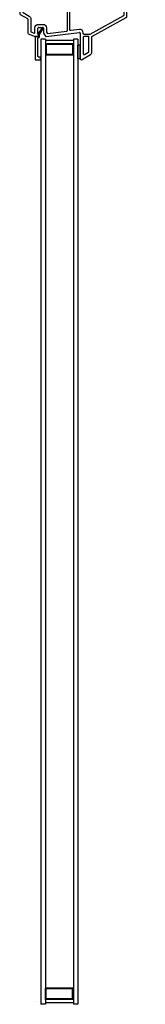
# Model space of a CAD drawing. Units: inches. Extents: x 6 to 36.2, y -47.1 to 8.7.
# Drawn here: x 8.5 to 11.9, y -47.1 to -20.6 of the extents above; entities that cross this region are included whole.
import ezdxf

# ---------------------------------------------------------------- set-up
doc = ezdxf.new("R2010")
doc.units = ezdxf.units.IN
doc.header["$MEASUREMENT"] = 0
for name, color, linetype in [('VA5000$0$SECTION', 7, 'Continuous'), ('VX5142$0$BRKAWAY', 7, 'Continuous'), ('VX5142$0$PART', 7, 'Continuous')]:
    doc.layers.add(name, color=color, linetype=linetype)

# ---------------------------------------------------------------- blocks, each defined once
blk = doc.blocks.new('VX5142')
blk.add_line((0.408, -1.828), (0.408, -1.848))
for centre, start, end in [((0.428, -1.828), 100.6615, 180), ((0.428, -1.848), 180, 270)]:
    blk.add_arc(centre, 0.02, start, end)
at = {"layer": 'VX5142$0$BRKAWAY', "linetype": 'Continuous'}
for p, q in [((-1.586, -1.888), (-1.586, -2.91)), ((-1.506, -2.91), (-1.506, -1.888)), ((-1.566, -2.93), (-1.526, -2.93))]:
    blk.add_line(p, q, dxfattribs=at)
for centre, start, end in [((-1.606, -1.888), 0, 90), ((-1.486, -1.888), 90, 180), ((-1.566, -2.91), 180, 270), ((-1.526, -2.91), 270, 0)]:
    blk.add_arc(centre, 0.02, start, end, dxfattribs=at)
at = {"layer": 'VX5142$0$PART', "linetype": 'Continuous'}
for p, q in [((-1.161, 0.63), (-1.406, 0.487)), ((-1.131, -0.084), (-1.131, 0.612)), ((-1.444, 0.422), (-1.444, 0.007)), ((-1.444, 0.007), (-2.371, -0.505)), ((-0.212, 0.006), (-1.108, -0.104)), ((0.087, 0.007), (0.024, 0.007)), ((0.269, -0.072), (0.087, 0.007)), ((-0.144, -0.088), (-0.192, -0.004)), ((-0.141, -0.223), (-0.141, -0.098)), ((-0.011, -0.243), (-0.121, -0.243)), ((0.009, -0.058), (0.009, -0.223)), ((0.279, -0.461), (0.279, -0.09)), ((-2.381, -0.523), (-2.381, -0.818)), ((0.489, -0.594), (0.289, -0.479)), ((0.499, -1.848), (0.499, -0.612)), ((-2.391, -0.835), (-2.871, -1.112)), ((-2.881, -1.13), (-2.881, -1.933)), ((-2.52, -1.868), (-2.506, -1.854)), ((-2.506, -1.854), (-2.492, -1.868)), ((0.221, -1.848), (0.221, -1.738)), ((0.241, -1.718), (0.419, -1.718)), ((-2.861, -1.953), (-2.821, -1.953)), ((-2.801, -1.933), (-2.801, -1.888)), ((-2.781, -1.868), (-2.52, -1.868)), ((-2.492, -1.868), (-1.606, -1.868)), ((-1.486, -1.868), (0.201, -1.868))]:
    blk.add_line(p, q, dxfattribs=at)
at = {"layer": 'VX5142$0$PART'}
for p, q in [((0.439, -1.789), (0.439, -1.738)), ((0.479, -1.868), (0.428, -1.868))]:
    blk.add_line(p, q, dxfattribs=at)
blk.add_lwpolyline([(-1.211, 0.473, 0.577359), (-1.241, 0.49), (-1.354, 0.425, 0.267942), (-1.364, 0.407), (-1.364, 0.027, 0.414214), (-1.344, 0.007), (-1.231, 0.007, 0.414214), (-1.211, 0.027)], format="xyb", close=True, dxfattribs=at)
for points in [[(-2.291, -0.551), (-1.388, -0.053), (-1.231, -0.053, -0.414214), (-1.211, -0.073), (-1.211, -0.095, 0.450472), (-1.11, -0.185), (-0.873, -0.156, -0.450472), (-0.851, -0.175), (-0.851, -1.768, -0.414214), (-0.871, -1.788), (-2.781, -1.788, -0.414214), (-2.801, -1.768), (-2.801, -1.176, -0.26795), (-2.791, -1.158), (-2.346, -0.901, 0.26795), (-2.301, -0.824), (-2.301, -0.569, -0.26795), (-2.291, -0.551)], [(-0.25, -0.079), (-0.773, -0.143, 0.378868), (-0.791, -0.163), (-0.791, -1.768, 0.414214), (-0.771, -1.788), (0.121, -1.788, 0.414214), (0.141, -1.768), (0.141, -1.728, -0.414214), (0.231, -1.638), (0.399, -1.638, 0.414214), (0.419, -1.618), (0.419, -0.658, 0.267937), (0.409, -0.64), (0.244, -0.545, -0.267937), (0.199, -0.467), (0.199, -0.136, 0.267922), (0.189, -0.118), (0.117, -0.087, 0.54023), (0.089, -0.105), (0.089, -0.233, -0.414214), (-0.001, -0.323), (-0.131, -0.323, -0.414214), (-0.221, -0.233), (-0.221, -0.12, 0.131651), (-0.224, -0.11), (-0.236, -0.089, 0.234644), (-0.25, -0.079)]]:
    blk.add_lwpolyline(points, format="xyb", dxfattribs=at)
at = {"layer": 'VX5142$0$PART', "linetype": 'Continuous'}
for centre, radius, start, end in [((-1.151, 0.612), 0.02, 360, 120.0005), ((-1.369, 0.422), 0.075, 120.0005, 180), ((-0.21, -0.014), 0.02, 29.9993, 97.0001), ((0.024, -0.023), 0.03, 90, 224.1633), ((-1.111, -0.084), 0.02, 180, 277.0001), ((-0.161, -0.098), 0.02, 0, 29.9993), ((-0.121, -0.223), 0.02, 180, 270), ((-0.011, -0.223), 0.02, 270, 0), ((-0.012, -0.059), 0.021, 4.0043, 47.0401), ((0.259, -0.09), 0.02, 0, 60), ((-2.361, -0.523), 0.02, 120.0004, 180), ((0.299, -0.461), 0.02, 180, 240.0011), ((0.479, -0.612), 0.02, 0, 60.0011), ((-2.401, -0.818), 0.02, 300, 360), ((-2.861, -1.13), 0.02, 120, 180), ((0.201, -1.848), 0.02, 270, 0), ((0.241, -1.738), 0.02, 90, 180), ((0.419, -1.738), 0.02, 360, 90), ((0.479, -1.848), 0.02, 270, 360), ((-2.861, -1.933), 0.02, 180, 270), ((-2.821, -1.933), 0.02, 270, 0), ((-2.781, -1.888), 0.02, 90, 180)]:
    blk.add_arc(centre, radius, start, end, dxfattribs=at)
at = {"layer": 'VX5142$0$PART'}
blk.add_arc((0.419, -1.789), 0.02, 280.6615, 0, dxfattribs=at)
blk = doc.blocks.new('VA5000')
at = {"layer": 'VA5000$0$SECTION', "linetype": 'Continuous'}
blk.add_lwpolyline([(-0.134, -0.183, 0.907322), (-0.105, -0.208), (0.011, -0.045), (-0.003, -0.027), (0.003, 0.027), (0.082, 0.027), (0.082, 0.653), (-0.064, 0.653), (-0.064, 0.582), (-0.009, 0.582, -0.414214), (0.011, 0.562), (0.011, 0.066, 0.385829), (-0.036, 0.025), (-0.045, -0.044), (-0.134, -0.184)], format="xyb", dxfattribs=at)
blk = doc.blocks.new('SETAPE02')
at = {"linetype": 'Continuous'}
for p, q in [((0, 0.375), (0, 0)), ((0, 0.375), (0.062, 0.375)), ((0.062, 0.375), (0.062, 0)), ((0, 0), (0.05, 0))]:
    blk.add_line(p, q, dxfattribs=at)
blk.add_line((0, 0), (0.062, 0))

msp = doc.modelspace()

# ---------------------------------------------------------------- linework, layer by layer
for p, q in [((9.213, -21.085), (9.088, -21.085)), ((9.088, -21.085), (9.088, -47.142)), ((9.213, -21.085), (9.213, -47.142)), ((10.088, -21.085), (9.963, -21.085)), ((9.963, -21.085), (9.963, -47.142)), ((10.088, -21.085), (10.088, -47.142)), ((8.945, -47.066), (8.945, -47.066)), ((9.213, -47.142), (9.088, -47.142)), ((10.088, -47.142), (9.963, -47.142))]:
    msp.add_line(p, q)
at = {"linetype": 'Continuous'}
for p, q in [((9.963, -21.125), (9.213, -21.125)), ((9.963, -21.21), (9.213, -21.21)), ((9.213, -21.21), (9.213, -21.522)), ((9.943, -21.23), (9.233, -21.23)), ((9.233, -21.23), (9.233, -21.502)), ((9.943, -21.23), (9.943, -21.502)), ((9.963, -21.21), (9.963, -21.522)), ((9.963, -21.522), (9.213, -21.522)), ((9.943, -21.502), (9.233, -21.502)), ((9.213, -47.017), (9.213, -46.705)), ((9.963, -46.705), (9.213, -46.705)), ((9.233, -46.997), (9.233, -46.725)), ((9.943, -46.725), (9.233, -46.725)), ((9.943, -46.997), (9.943, -46.725)), ((9.963, -47.017), (9.963, -46.705)), ((9.963, -47.017), (9.213, -47.017)), ((9.943, -46.997), (9.233, -46.997)), ((9.963, -47.102), (9.213, -47.102))]:
    msp.add_line(p, q, dxfattribs=at)

# ---------------------------------------------------------------- block references
at = {"rotation": 180}
for name, p in [('VX5142', (9.019, -21.01)), ('VA5000', (9.019, -20.987)), ('SETAPE02', (10.15, -21.246))]:
    msp.add_blockref(name, p, dxfattribs=at)

doc.saveas('drawing.dxf')
